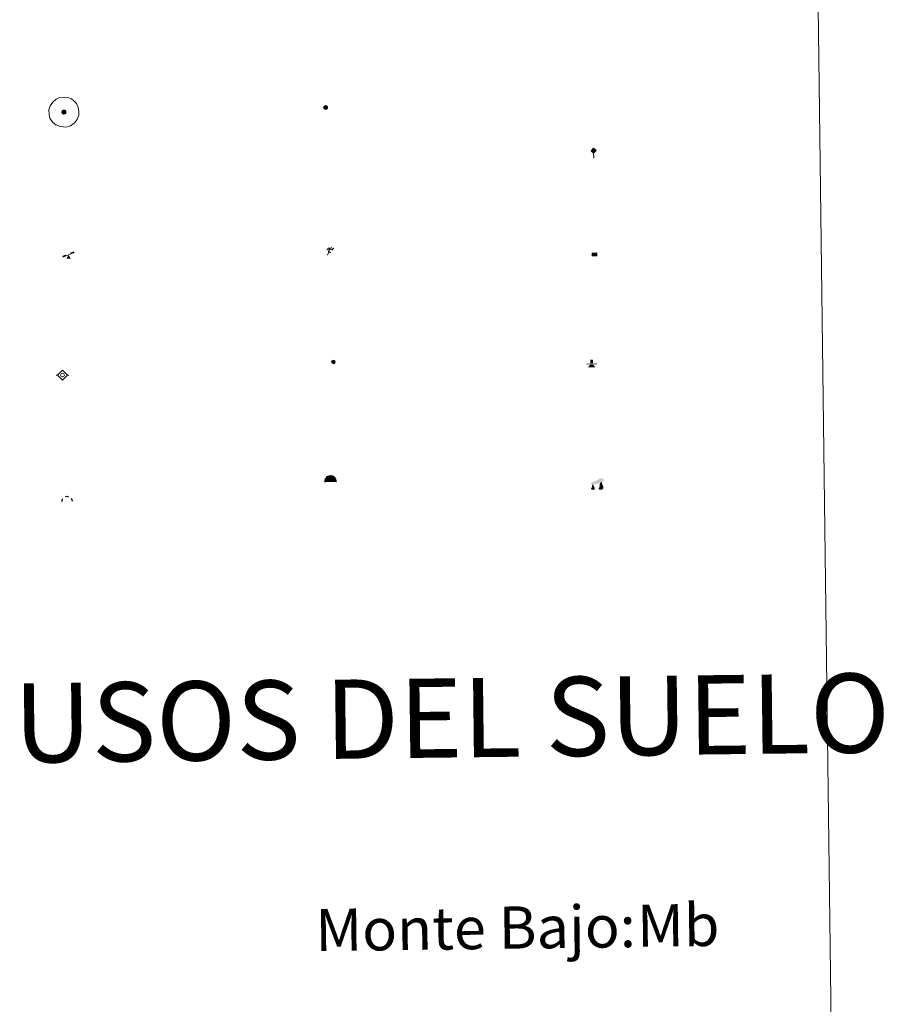
# Model space of a CAD drawing. Units: metres. Extents: x 586366 to 590858, y 4707754 to 4710781.
# Drawn here: x 586986 to 587153, y 4708852 to 4709038 of the extents above; entities that cross this region are included whole.
import ezdxf
from ezdxf.enums import TextEntityAlignment as Align

# ---------------------------------------------------------------- set-up
doc = ezdxf.new("R2010")
doc.units = ezdxf.units.M
doc.header["$MEASUREMENT"] = 0
for name, color, linetype, lineweight in [('Carátula', 7, 'Continuous', 5), ('Level 13', 5, 'Continuous', 0), ('Level 15', 1, 'Continuous', 0), ('Level 19', 252, 'Continuous', 0), ('Level 21', 19, 'Continuous', 0), ('Level 24', 5, 'Continuous', 0), ('Level 36', 19, 'Continuous', 40), ('Level 63', 7, 'Continuous', 0)]:
    doc.layers.add(name, color=color, linetype=linetype, lineweight=lineweight)
doc.styles.add('Arial', font='ARIAL.TTF', dxfattribs={"height": 0.2})

# ---------------------------------------------------------------- blocks, each defined once
blk = doc.blocks.new('5HITFE')
at = {"layer": 'Carátula', "linetype": 'Continuous', "lineweight": 5}
blk.add_hatch(color=2, dxfattribs=at).paths.add_polyline_path([(0, 9.5), (-4.8, 14.3), (0, 19), (0, 19.1), (4.7, 14.3)])
at = {"layer": 'Carátula', "color": 170, "linetype": 'Continuous', "lineweight": 5}
blk.add_line((0, 9.5), (-4.8, 14.3), dxfattribs=at)
at = {"layer": 'Carátula', "color": 250, "linetype": 'Continuous', "lineweight": 5}
blk.add_line((0, 9.5), (0, 0), dxfattribs=at)
at = {"layer": 'Carátula', "color": 250, "linetype": 'Continuous', "lineweight": 5, "flags": 128}
blk.add_lwpolyline([(0, 9.5), (4.7, 14.3), (0, 19.1), (0, 19), (-4.8, 14.3)], close=True, dxfattribs=at)
blk = doc.blocks.new('5SIFON')
at = {"layer": 'Carátula', "color": 250, "linetype": 'Continuous', "lineweight": 5}
for p, q in [((-8.2, 0), (-6.3, 0)), ((8.1, 0), (6.3, 0))]:
    blk.add_line(p, q, dxfattribs=at)
at = {"layer": 'Carátula', "color": 250, "linetype": 'Continuous', "lineweight": 5, "flags": 128}
blk.add_lwpolyline([(-6.3, 0), (0, 6.3), (6.3, 0), (0, -6.3), (-6.3, 0)], dxfattribs=at)
at = {"layer": 'Carátula', "color": 250, "linetype": 'Continuous', "lineweight": 5}
blk.add_circle((0, 0, 0), 2.37, dxfattribs=at)
blk = doc.blocks.new('5SIMA')
at = {"layer": 'Carátula', "color": 250, "linetype": 'Continuous', "lineweight": 30, "extrusion": (0, 0, -1)}
for start, end in [(359.4748, 35.4712), (71.4765, 107.4874), (143.4776, 179.4716)]:
    blk.add_arc((0, -3.4, 0), 9.59, start, end, dxfattribs=at)
blk = doc.blocks.new('5IDEP')
at = {"layer": 'Carátula', "linetype": 'Continuous', "lineweight": 5, "extrusion": (0, 0, -1)}
blk.add_hatch(color=252, dxfattribs=at).paths.add_polyline_path([(0.5, -0.6), (-1.8, 1.9), (-4, 0.2), (-7.9, 4.2), (-6.6, 5.2), (-4, 2.4), (-0.4, 5.2), (2.7, 5.2), (6.4, 1.4), (5.1, 0.3), (1.9, 3.7), (1.3, 3.2), (3, 1.4)])
at = {"layer": 'Carátula', "linetype": 'Continuous', "lineweight": 5}
for points in [[(-4.9, -9.4), (-5.1, -9.4), (-5.4, -9.3), (-5.6, -9.2), (-5.7, -9), (-5.8, -8.7), (-5.8, -8.4), (-5.7, -8.2), (-3, -4.9), (-3.6, 0.3), (-3.4, 0.8), (-1.9, -2), (-1.8, -3.7), (-1.2, -5.1), (-4.4, -9.2), (-4.6, -9.4)], [(1.4, -5.2), (-1.2, -5.1), (-1.8, -3.7), (0.3, -3.7), (-1.9, -2), (-3.4, 0.8), (2.1, -3.4), (2.3, -3.5), (2.4, -3.8), (2.5, -4.1), (2.4, -4.4), (2.3, -4.6), (2.2, -4.8), (2, -5), (1.7, -5.1)]]:
    blk.add_hatch(color=252, dxfattribs=at).paths.add_polyline_path(points)
h = blk.add_hatch(color=252, dxfattribs=at)
edge = h.paths.add_edge_path()
edge.add_arc((3, 5.5), 1.39, 179.999, 539.999)
at = {"layer": 'Carátula', "color": 252, "linetype": 'Continuous', "lineweight": 5}
blk.add_line((4, 0.2), (7.9, 4.2), dxfattribs=at)
at = {"layer": 'Carátula', "color": 252, "linetype": 'Continuous', "lineweight": 5, "flags": 128}
blk.add_lwpolyline([(7.9, 4.2), (4, 0.2)], dxfattribs=at)
blk = doc.blocks.new('5DOLM')
at = {"layer": 'Carátula', "linetype": 'Continuous', "lineweight": 15}
for points in [[(-3.9, 1.1), (-5, 1.1), (-6.7, 1.4), (-7.2, 1.6), (-7.5, 2), (-7.7, 2.5), (-7.1, 3.2), (-6.3, 3.5), (-4.5, 4.2), (-3.4, 4.7), (-1.2, 5.6), (1.2, 6.9), (2.9, 7.9), (4.7, 8.5), (6.7, 8.6), (7.5, 8.4), (8, 8.1), (8.6, 7), (8.8, 6), (8.5, 4.8), (7.5, 4.2), (-0.3, 1.4)], [(-4.3, -5.9), (-5, -5.8), (-5.9, -5.8), (-6.8, -5.4), (-7.4, -4.7), (-7.3, -4), (-6.7, -3.2), (-6.4, -2.3), (-6.4, -1.2), (-5.9, 0.4), (-5, 1.1), (-4, -0.4), (-3.7, -1.6), (-3.2, -2.8), (-2.9, -3.9), (-2.9, -5), (-3.5, -5.7)], [(3.1, -5.6), (2.3, -5.1), (2.2, -4.2), (2.6, -3.5), (3.2, -2.4), (3.4, -1.5), (3.7, -0.7), (3.6, 0.7), (3.7, 1.7), (4.1, 2.7), (5.1, 3.4), (6.4, 4), (6.4, 2.9), (6.5, 2.1), (6.8, 1.2), (7.1, 0.4), (7.3, -0.4), (7.8, -1.3), (8.1, -2.5), (8.1, -3.5), (7.6, -4.7), (6.7, -5.5), (5.6, -5.6), (4.1, -5.6)]]:
    blk.add_hatch(color=252, dxfattribs=at).paths.add_polyline_path(points)
blk = doc.blocks.new('5PAINF')
at = {"layer": 'Carátula', "linetype": 'Continuous', "lineweight": 5}
blk.add_hatch(color=6, dxfattribs=at).paths.add_polyline_path([(-11, -4.2), (-11.8, -1.9), (-5.1, 0.6), (-4.2, -1.6)])
at = {"layer": 'Carátula', "linetype": 'Continuous', "lineweight": 5, "extrusion": (0, 0, -1)}
for color, points in [(23, [(-4.1, -7), (-0.1, 0), (4.1, -7)]), (6, [(-4.3, 1.7), (-11, 4.3), (-10.1, 6.5), (-3.4, 3.9)])]:
    blk.add_hatch(color=color, dxfattribs=at).paths.add_polyline_path(points)
at = {"layer": 'Carátula', "color": 170, "linetype": 'Continuous', "lineweight": 5}
blk.add_line((-11, -4.2), (11, 4.2), dxfattribs=at)
blk = doc.blocks.new('5PASON')
at = {"layer": 'Carátula', "linetype": 'Continuous', "lineweight": 5}
blk.add_hatch(color=45, dxfattribs=at).paths.add_polyline_path([(-2.5, 0.9), (-2.5, 7.8), (2.5, 7.8), (2.5, 0.9)])
at = {"layer": 'Carátula', "linetype": 'Continuous', "lineweight": 5, "extrusion": (0, 0, -1)}
blk.add_hatch(color=9, dxfattribs=at).paths.add_polyline_path([(6.8, -6.3), (-7.1, -6.3), (-2.9, -1.4), (2.6, -1.4)])
at = {"layer": 'Carátula', "color": 252, "linetype": 'Continuous', "lineweight": 5}
blk.add_line((-9.2, -0.3), (9.8, -0.3), dxfattribs=at)
blk = doc.blocks.new('5PISCI')
at = {"layer": 'Carátula', "linetype": 'Continuous', "lineweight": 5}
blk.add_hatch(color=131, dxfattribs=at).paths.add_polyline_path([(-3.7, -1.9), (-3.7, 1.9), (3.8, 1.9), (3.8, -1.9)])
at = {"layer": 'Carátula', "color": 1, "linetype": 'Continuous', "lineweight": 5}
blk.add_3dface([(-4.5, -2.6), (4.5, -2.6), (4.5, 2.6), (-4.5, 2.6)], dxfattribs=at)
at = {"layer": 'Carátula', "color": 5, "linetype": 'Continuous', "lineweight": 5}
blk.add_3dface([(-3.7, -1.9), (3.8, -1.9), (3.8, 1.9), (-3.7, 1.9)], dxfattribs=at)
blk = doc.blocks.new('5CUEVA')
at = {"layer": 'Carátula', "linetype": 'Continuous', "lineweight": 5}
for points in [[(11.1, -5.9), (10.4, -5.2), (10.4, -4.5), (10.4, -3.4), (10.2, -2.3), (9.9, -1.4), (9.6, -0.5), (8.8, 1.1), (8.1, 2), (6.6, 3.4), (5.1, 4.4), (4.2, 4.9), (3.2, 5.2), (2.2, 5.5), (1.2, 5.6), (0.2, 5.7), (-1.3, 5.6), (-2.8, 5.2), (-3.7, 4.9), (-4.6, 4.4), (-5.5, 3.9), (-6.6, 3.2), (-7.6, 2), (-8.2, 1.2), (-8.8, 0.4), (-9.2, -0.5), (-9.6, -1.4), (-9.7, -2.5), (-9.9, -3.4), (-10, -4.5), (-10, -5.2), (-10.6, -5.9), (-10.6, -4.4), (-10.6, -3.4), (-10.4, -2.3), (-10.2, -1.3), (-9.8, -0.2), (-9.3, 0.7), (-8.8, 1.6), (-8.1, 2.4), (-7, 3.7), (-5.8, 4.5), (-4.9, 5), (-4, 5.5), (-3, 5.9), (-1.4, 6.2), (0.2, 6.4), (1.3, 6.3), (2.3, 6.1), (3.4, 5.8), (4.5, 5.5), (5.4, 5), (7.1, 3.9), (8.6, 2.4), (9.3, 1.4), (10.2, -0.2), (10.5, -1.3), (10.8, -2.3), (11, -3.4), (11.1, -4.4)], [(11.1, -5.9), (11.1, -5.9), (-10.6, -5.9), (-10, -5.2), (-5.6, -5.3), (-5.1, -4), (-4.7, -3.2), (-4.5, -2.6), (-4.2, -2.1), (-3.9, -1.7), (-3.6, -1.1), (-3.3, -0.7), (-3.2, -0.5), (-3.1, -0.3), (-2.8, -0.1), (-2.3, 0.2), (-1.9, 0.4), (-1.4, 0.7), (-0.8, 1), (-0.3, 1.1), (0.2, 1.1), (0.9, 1.1), (1.3, 0.9), (1.7, 0.8), (2, 0.6), (2.4, 0.4), (2.7, 0.1), (2.9, -0.2), (3.2, -0.5), (3.4, -0.9), (3.7, -1.2), (4.2, -2), (4.4, -2.2), (4.5, -2.5), (4.8, -3), (5.1, -3.4), (5.7, -4.1), (6.4, -5.2), (10.4, -5.2)]]:
    blk.add_hatch(color=170, dxfattribs=at).paths.add_polyline_path(points)
at = {"layer": 'Carátula', "linetype": 'Continuous', "lineweight": 5, "extrusion": (0, 0, -1)}
blk.add_hatch(color=43, dxfattribs=at).paths.add_polyline_path([(5.6, -5.3), (5.1, -4), (4.7, -3.2), (4.5, -2.6), (4.2, -2.1), (3.9, -1.7), (3.6, -1.1), (3.3, -0.7), (3.2, -0.5), (3.1, -0.3), (2.8, -0.1), (2.6, 0), (2.3, 0.2), (1.9, 0.4), (1.4, 0.7), (0.8, 1), (0.3, 1.1), (-0.2, 1.1), (-0.9, 1.1), (-1.3, 0.9), (-1.7, 0.8), (-2, 0.6), (-2.4, 0.4), (-2.7, 0.1), (-2.9, -0.2), (-3.2, -0.5), (-3.4, -0.9), (-3.7, -1.2), (-3.9, -1.4), (-4.2, -2), (-4.4, -2.2), (-4.5, -2.5), (-4.8, -3), (-5.1, -3.4), (-5.7, -4.1), (-6.4, -5.2), (-10.4, -5.2), (-10.4, -4.5), (-10.4, -3.4), (-10.2, -2.3), (-9.9, -1.4), (-9.6, -0.5), (-8.8, 1.1), (-8.1, 2), (-6.6, 3.4), (-5.1, 4.4), (-4.2, 4.9), (-3.2, 5.2), (-2.2, 5.5), (-1.2, 5.6), (-0.2, 5.7), (1.3, 5.6), (2.8, 5.2), (3.7, 4.9), (4.6, 4.4), (5.5, 3.9), (6.6, 3.2), (7.6, 2), (8.2, 1.2), (8.8, 0.4), (9.2, -0.5), (9.6, -1.4), (9.7, -2.5), (9.9, -3.4), (10, -4.5), (10, -5.2)])
at = {"layer": 'Carátula', "color": 170, "linetype": 'Continuous', "lineweight": 5}
blk.add_line((11.1, -5.9), (11.1, -5.9), dxfattribs=at)
at = {"layer": 'Carátula', "color": 170, "linetype": 'Continuous', "lineweight": 5, "flags": 128}
blk.add_lwpolyline([(-10.6, -5.9), (-10.6, -4.4), (-10.6, -3.4), (-10.4, -2.3), (-10.2, -1.3), (-9.8, -0.2), (-9.3, 0.7), (-8.8, 1.6), (-8.1, 2.4), (-7, 3.7), (-5.8, 4.5), (-4.9, 5), (-4, 5.5), (-3, 5.9), (-1.4, 6.2), (0.2, 6.4), (1.3, 6.3), (2.3, 6.1), (3.4, 5.8), (4.5, 5.5), (5.4, 5), (7.1, 3.9), (8.6, 2.4), (9.3, 1.4), (10.2, -0.2), (10.5, -1.3), (10.8, -2.3), (11, -3.4), (11.1, -4.4), (11.1, -5.9)], dxfattribs=at)
blk = doc.blocks.new('5HITAU')
at = {"layer": 'Carátula', "linetype": 'Continuous', "lineweight": 5}
for color, points in [(1, [(0.5, -3.9), (-1, -3.7), (-2.1, -3.3), (-2.9, -2.6), (-3.6, -1.5), (-3.8, -0.5), (-3.8, 0.6), (-3.5, 1.7), (-2.8, 2.6), (-2, 3.3), (-1.2, 3.7), (0.2, 3.8), (1, 3.7), (1.9, 3.4), (2.6, 2.8), (3.3, 2.1), (3.7, 1.1), (3.8, 0.2), (3.8, -0.8), (3.4, -1.9), (2.6, -2.8), (1.7, -3.5)]), (2, [(0.4, -2.9), (-0.7, -2.8), (-1.6, -2.4), (-2.1, -2), (-2.7, -1.1), (-2.8, -0.4), (-2.8, 0.4), (-2.6, 1.2), (-2.1, 1.9), (-1.5, 2.4), (-0.9, 2.7), (0.1, 2.8), (0.8, 2.8), (1.4, 2.5), (1.9, 2.1), (2.4, 1.6), (2.7, 0.8), (2.9, 0.1), (2.8, -0.6), (2.5, -1.4), (1.9, -2.1), (1.2, -2.6)])]:
    blk.add_hatch(color=color, dxfattribs=at).paths.add_polyline_path(points)
at = {"layer": 'Carátula', "color": 250, "linetype": 'Continuous', "lineweight": 5, "flags": 128}
blk.add_lwpolyline([(-1.2, 3.7), (-2, 3.3), (-2.8, 2.6), (-3.5, 1.7), (-3.8, 0.6), (-3.8, -0.5), (-3.6, -1.5), (-2.9, -2.6), (-2.1, -3.3), (-1, -3.7), (0.5, -3.9), (1.7, -3.5), (2.6, -2.8), (3.4, -1.9), (3.8, -0.8), (3.8, 0.2), (3.7, 1.1), (3.3, 2.1), (2.6, 2.8), (1.9, 3.4), (1, 3.7), (0.2, 3.8)], close=True, dxfattribs=at)
blk = doc.blocks.new('5HITCA')
at = {"layer": 'Carátula', "linetype": 'Continuous', "lineweight": 5}
h = blk.add_hatch(color=1, dxfattribs=at)
edge = h.paths.add_edge_path()
edge.add_arc((0, 0), 3.1, 0.0011, 360.0011)
at = {"layer": 'Carátula', "color": 250, "linetype": 'Continuous', "lineweight": 5}
blk.add_circle((0, 0, 0), 3.1, dxfattribs=at)
blk = doc.blocks.new('5SILO')
at = {"layer": 'Carátula', "linetype": 'Continuous', "lineweight": 5}
h = blk.add_hatch(color=232, dxfattribs=at)
edge = h.paths.add_edge_path()
edge.add_arc((0, 0), 3.39, 168.6948, 528.6948)
at = {"layer": 'Carátula', "color": 250, "linetype": 'Continuous', "lineweight": 5}
blk.add_circle((0, 0, 0), 3.39, dxfattribs=at)

msp = doc.modelspace()

# ---------------------------------------------------------------- linework, layer by layer
at = {"layer": 'Level 63', "linetype": 'Continuous', "lineweight": 0}
msp.add_lwpolyline([(586685.9, 4709490.25), (587131.79, 4709495.95), (587153.37, 4707809.02), (586707.48, 4707803.32), (586685.9, 4709490.25)], close=True, dxfattribs=at)
at = {"layer": 'Level 63', "color": 2, "linetype": 'Continuous', "lineweight": 0}
msp.add_lwpolyline([(586993.74, 4709023.5), (586994.81, 4709023.64), (586995.44, 4709023.55), (586996.12, 4709023.31), (586996.6, 4709022.94), (586997.11, 4709022.38), (586997.43, 4709021.65), (586997.56, 4709020.97), (586997.51, 4709020.19), (586997.24, 4709019.41), (586996.68, 4709018.73), (586995.95, 4709018.17), (586995.12, 4709017.92), (586994, 4709018.03), (586993.15, 4709018.36), (586992.6, 4709018.79), (586992.05, 4709019.62), (586991.88, 4709020.35), (586991.87, 4709021.2), (586992.08, 4709021.99), (586992.58, 4709022.69), (586993.22, 4709023.21), (586993.74, 4709023.5)], close=True, dxfattribs=at)

# ---------------------------------------------------------------- block references
at = {"layer": 'Level 13', "color": 19, "linetype": 'Continuous', "lineweight": 0, "xscale": 0.1499994837654282, "yscale": 0.1499994837654282, "rotation": 0.7340900766831374}
msp.add_blockref('5SIFON', (586994.44, 4708970.97), dxfattribs=at)
msp.add_blockref('5SIFON', (586994.44, 4708970.97), dxfattribs=at)
at = {"layer": 'Level 15', "color": 1, "linetype": 'Continuous', "lineweight": 0, "xscale": 0.09999983015004543, "yscale": 0.09999983015004543, "rotation": 0.7337343656090145}
msp.add_blockref('5PISCI', (587095.24, 4708993.83), dxfattribs=at)
msp.add_blockref('5PISCI', (587095.24, 4708993.83), dxfattribs=at)
at = {"layer": 'Level 15', "color": 19, "linetype": 'Continuous', "lineweight": 0, "xscale": 0.09999983015004543, "yscale": 0.09999983015004543, "rotation": 0.7337343656090145}
msp.add_blockref('5SILO', (587045.77, 4708973.45), dxfattribs=at)
msp.add_blockref('5SILO', (587045.77, 4708973.45), dxfattribs=at)
at = {"layer": 'Level 19', "color": 23, "linetype": 'Continuous', "lineweight": 0, "xscale": 0.09999983015004543, "yscale": 0.09999983015004543, "rotation": 0.7337343656090145}
msp.add_blockref('5PAINF', (586995.58, 4708993.73), dxfattribs=at)
msp.add_blockref('5PAINF', (586995.58, 4708993.73), dxfattribs=at)
at = {"layer": 'Level 19', "color": 252, "linetype": 'Continuous', "lineweight": 0, "xscale": 0.09999983015004543, "yscale": 0.09999983015004543, "rotation": 0.7337343656090145}
msp.add_blockref('5IDEP', (587045.06, 4708994.58), dxfattribs=at)
msp.add_blockref('5IDEP', (587045.06, 4708994.58), dxfattribs=at)
at = {"layer": 'Level 21', "color": 19, "linetype": 'Continuous', "lineweight": 0}
for name, p, xscale, yscale, rotation in [('5HITCA', (587044.28, 4709021.65), 0.1209998969027646, 0.1209998969027646, 0.7336221482983805), ('5HITCA', (587044.28, 4709021.65), 0.1209998969027646, 0.1209998969027646, 0.7336221482983805), ('5HITAU', (586994.71, 4709020.78), 0.09999983015004543, 0.09999983015004543, 0.7337343656090145), ('5HITAU', (586994.71, 4709020.78), 0.09999983015004543, 0.09999983015004543, 0.7337343656090145)]:
    msp.add_blockref(name, p, dxfattribs=dict(at, xscale=xscale, yscale=yscale, rotation=rotation))
at = {"layer": 'Level 24', "color": 5, "linetype": 'Continuous', "lineweight": 0, "xscale": 0.09999983015004543, "yscale": 0.09999983015004543, "rotation": 0.7337343656090145}
msp.add_blockref('5HITFE', (587095.08, 4709012.05), dxfattribs=at)
msp.add_blockref('5HITFE', (587095.08, 4709012.05), dxfattribs=at)
at = {"layer": 'Level 24', "color": 252, "linetype": 'Continuous', "lineweight": 0, "xscale": 0.09999983015004543, "yscale": 0.09999983015004543, "rotation": 0.7337343656090145}
msp.add_blockref('5PASON', (587094.68, 4708973.09), dxfattribs=at)
msp.add_blockref('5PASON', (587094.68, 4708973.09), dxfattribs=at)
at = {"layer": 'Level 36', "color": 5, "linetype": 'Continuous', "lineweight": 0, "xscale": 0.09999983015004543, "yscale": 0.09999983015004543, "rotation": 0.7337343656090145}
msp.add_blockref('5CUEVA', (587045.18, 4708951.29), dxfattribs=at)
msp.add_blockref('5CUEVA', (587045.18, 4708951.29), dxfattribs=at)
at = {"layer": 'Level 36', "color": 252, "linetype": 'Continuous', "lineweight": 13, "xscale": 0.1499994837654282, "yscale": 0.1499994837654282, "rotation": 0.7340900766831374}
msp.add_blockref('5DOLM', (587095.69, 4708950.12), dxfattribs=at)
msp.add_blockref('5DOLM', (587095.69, 4708950.12), dxfattribs=at)
at = {"layer": 'Level 36', "color": 19, "linetype": 'Continuous', "lineweight": 40, "xscale": 0.09999983015004543, "yscale": 0.09999983015004543, "rotation": 0.7337343656090145}
msp.add_blockref('5SIMA', (586995.29, 4708947.39), dxfattribs=at)
msp.add_blockref('5SIMA', (586995.29, 4708947.39), dxfattribs=at)

# ---------------------------------------------------------------- texts
at = {"layer": 'Level 63', "linetype": 'Continuous', "lineweight": 0, "style": 'Arial'}
msp.add_text('SIGNOS PUNTUALES DE USOS DEL SUELO', height=14.9998, rotation=0.6838, dxfattribs=at).set_placement((586952.39, 4708904.66), align=Align.MIDDLE_CENTER)
msp.add_text('Monte Bajo:', height=7.9989, rotation=0.7337, dxfattribs=at).set_placement((587042.35, 4708865.85), align=Align.MIDDLE_LEFT)
at = {"layer": 'Level 63', "color": 92, "linetype": 'Continuous', "lineweight": 0, "style": 'Arial'}
msp.add_text('Mb', height=7.999, rotation=0.7337, dxfattribs=at).set_placement((587103.3, 4708866.67), align=Align.MIDDLE_LEFT)

doc.saveas('drawing.dxf')
